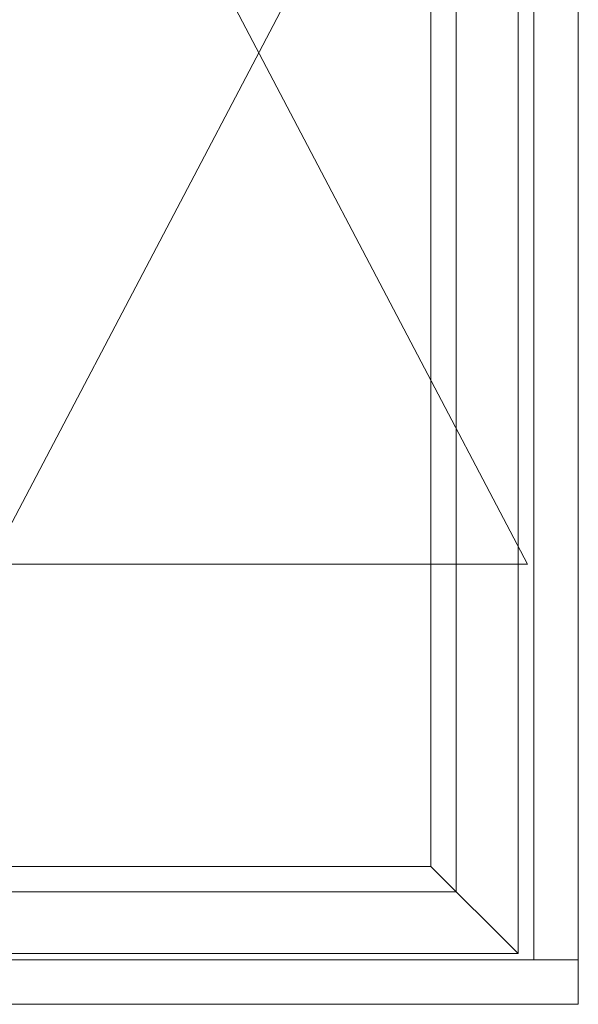
# Model space of a CAD drawing. Units: millimetres. Extents: x 2156 to 4269, y 918 to 2140.
# Drawn here: x 3597 to 3773, y 1490 to 1801 of the extents above; entities that cross this region are included whole.
import ezdxf

# ---------------------------------------------------------------- set-up
doc = ezdxf.new("R2010")
doc.units = ezdxf.units.MM

msp = doc.modelspace()

# ---------------------------------------------------------------- linework, layer by layer
at = {"lineweight": 9}
for p, q in [((3753.85, 2074.2), (3753.85, 1506.2)), ((3758.85, 2076.2), (3758.85, 1504.2)), ((3734.35, 2054.7), (3734.35, 1525.7)), ((3726.35, 2046.7), (3726.35, 1533.7)), ((3726.35, 1533.7), (3319.35, 1533.7)), ((3726.35, 1533.7), (3753.85, 1506.2)), ((3734.35, 1525.7), (3311.35, 1525.7)), ((3753.85, 1506.2), (3291.85, 1506.2)), ((3772.85, 1504.2), (3272.85, 1504.2))]:
    msp.add_line(p, q, dxfattribs=at)
at = {"color": 251, "lineweight": 9, "true_color": 0x636466}
msp.add_line((3288.85, 1628.92), (3756.85, 1628.92), dxfattribs=at)
at = {"lineweight": 9}
msp.add_lwpolyline([(3272.85, 2090.2), (3772.85, 2090.2), (3772.85, 1490.2), (3272.85, 1490.2)], close=True, dxfattribs=at)
at = {"color": 251, "lineweight": 9, "true_color": 0x636466}
for points in [[(3288.85, 1628.92), (3522.85, 2074.2), (3756.85, 1628.92)], [(3288.85, 1951.49), (3522.85, 1506.2), (3756.85, 1951.49)]]:
    msp.add_lwpolyline(points, dxfattribs=at)

doc.saveas('drawing.dxf')
